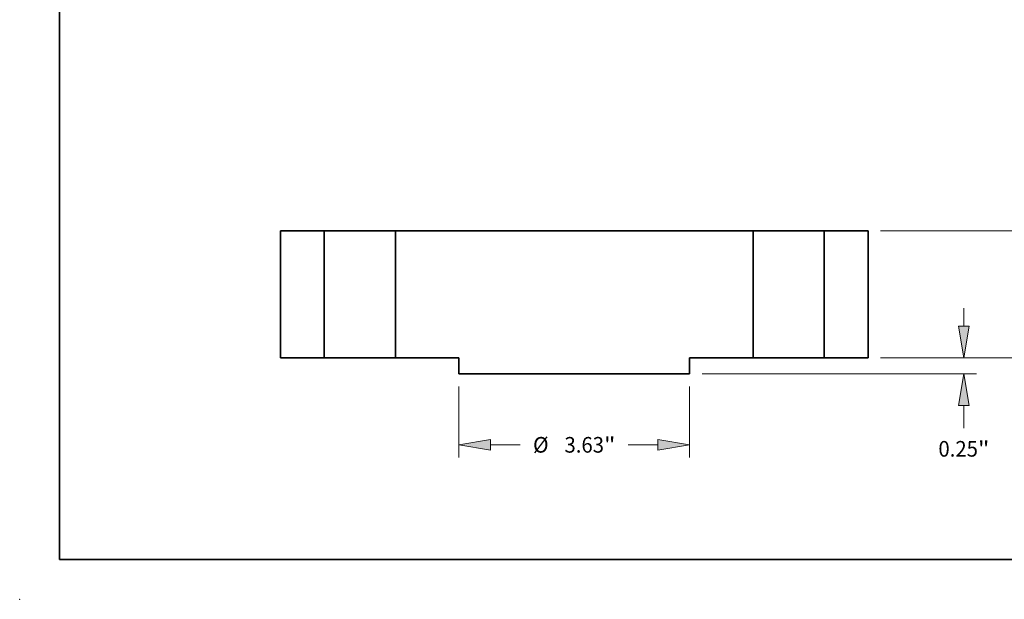
# Model space of a CAD drawing. Extents: x 0 to 10.8, y 0 to 8.3.
# Drawn here: x 0 to 6.2, y 0 to 3.7 of the extents above; entities that cross this region are included whole.
import ezdxf
from ezdxf.enums import TextEntityAlignment as Align

# ---------------------------------------------------------------- set-up
doc = ezdxf.new("R2010")
doc.units = 0
doc.header["$MEASUREMENT"] = 0
doc.layers.get('0').update_dxf_attribs({"lineweight": 13})
doc.layers.add('1', color=7, linetype='Continuous', lineweight=13)
doc.styles.get("Standard").update_dxf_attribs({"font": 'isocp.shx'})

# ---------------------------------------------------------------- blocks, each defined once
blk = doc.blocks.new('BLOCK15')
at = {"color": 7, "lineweight": 13, "ltscale": 0.03937}
for p, q in [((-1.815, -0.447), (-1.815, -1.564)), ((1.815, -0.447), (1.815, -1.564))]:
    blk.add_line(p, q, dxfattribs=at)
at = {"color": 7, "lineweight": 13, "ltscale": 0.01164}
for p, q in [((-1.315, -1.367), (-0.849, -1.367)), ((0.849, -1.367), (1.315, -1.367))]:
    blk.add_line(p, q, dxfattribs=at)
at = {"color": 7, "lineweight": 13, "ltscale": 0.03937}
for points in [[(-1.315, -1.284), (-1.815, -1.367), (-1.315, -1.45)], [(1.315, -1.45), (1.815, -1.367), (1.315, -1.284)]]:
    blk.add_lwpolyline(points, close=True, dxfattribs=at)
for points in [[(-1.315, -1.284), (-1.815, -1.367), (-1.315, -1.284), (-1.315, -1.45)], [(1.315, -1.45), (1.815, -1.367), (1.315, -1.45), (1.315, -1.284)]]:
    blk.add_solid(points, dxfattribs=at)
for s, height, p, p2 in [('%%c', 0.2461, (-0.649, -1.49), (-0.403, -1.49)), ('"', 0.246, (0.469, -1.49), (0.649, -1.49)), ('3.63', 0.2461, (-0.153, -1.49), (0.469, -1.49))]:
    blk.add_text(s, height=height, dxfattribs=at).set_placement(p, p2, align=Align.FIT)
blk = doc.blocks.new('BLOCK16')
at = {"color": 7, "lineweight": 13, "ltscale": 0.03937}
for p, q in [((4.822, 2), (7.391, 2)), ((4.822, 0), (7.391, 0))]:
    blk.add_line(p, q, dxfattribs=at)
at = {"color": 7, "lineweight": 13, "ltscale": 0.004424}
for p, q in [((7.194, 1.323), (7.194, 1.5)), ((7.194, 0.5), (7.194, 0.677))]:
    blk.add_line(p, q, dxfattribs=at)
at = {"color": 7, "lineweight": 13, "ltscale": 0.03937}
for points in [[(7.278, 1.5), (7.194, 2), (7.111, 1.5)], [(7.111, 0.5), (7.194, 0), (7.278, 0.5)]]:
    blk.add_lwpolyline(points, close=True, dxfattribs=at)
for points in [[(7.278, 1.5), (7.194, 2), (7.278, 1.5), (7.111, 1.5)], [(7.111, 0.5), (7.194, 0), (7.111, 0.5), (7.278, 0.5)]]:
    blk.add_solid(points, dxfattribs=at)
for s, p, p2 in [('2', (7.015, 0.877), (7.193, 0.877)), ('"', (7.193, 0.877), (7.373, 0.877))]:
    blk.add_text(s, height=0.246, dxfattribs=at).set_placement(p, p2, align=Align.FIT)
blk = doc.blocks.new('BLOCK17')
at = {"color": 7, "lineweight": 13, "ltscale": 0.007185}
blk.add_line((6.133, 0.5), (6.133, 0.787), dxfattribs=at)
at = {"color": 7, "lineweight": 13, "ltscale": 0.03937}
for p, q in [((4.822, 0), (6.33, 0)), ((2.012, -0.25), (6.33, -0.25))]:
    blk.add_line(p, q, dxfattribs=at)
at = {"color": 7, "lineweight": 13, "ltscale": 0.008922}
blk.add_line((6.133, -1.107), (6.133, -0.75), dxfattribs=at)
at = {"color": 7, "lineweight": 13, "ltscale": 0.03937}
for points in [[(6.05, 0.5), (6.133, 0), (6.217, 0.5)], [(6.217, -0.75), (6.133, -0.25), (6.05, -0.75)]]:
    blk.add_lwpolyline(points, close=True, dxfattribs=at)
for points in [[(6.05, 0.5), (6.133, 0), (6.05, 0.5), (6.217, 0.5)], [(6.217, -0.75), (6.133, -0.25), (6.217, -0.75), (6.05, -0.75)]]:
    blk.add_solid(points, dxfattribs=at)
for s, height, p, p2 in [('0.25', 0.2461, (5.732, -1.553), (6.354, -1.553)), ('"', 0.246, (6.354, -1.553), (6.535, -1.553))]:
    blk.add_text(s, height=height, dxfattribs=at).set_placement(p, p2, align=Align.FIT)
blk = doc.blocks.new('BLOCK18')
at = {"color": 7, "lineweight": 5, "ltscale": 0.03937}
for p, q in [((-4.625, 0), (-4.625, 2)), ((-3.935, 2), (-3.935, 0))]:
    blk.add_line(p, q, dxfattribs=at)
at = {"color": 7, "lineweight": 5, "ltscale": 0.01725}
for p, q in [((-4.625, 2), (-3.935, 2)), ((-3.935, 0), (-4.625, 0))]:
    blk.add_line(p, q, dxfattribs=at)
blk = doc.blocks.new('BLOCK19')
at = {"color": 7, "lineweight": 5, "ltscale": 0.03937}
for p, q in [((-2.815, 0), (-2.815, 2)), ((-2.815, 2), (2.815, 2)), ((2.815, 2), (2.815, 0)), ((-1.815, 0), (-2.815, 0)), ((2.815, 0), (1.815, 0)), ((1.815, -0.25), (-1.815, -0.25))]:
    blk.add_line(p, q, dxfattribs=at)
at = {"color": 7, "lineweight": 5, "ltscale": 0.00625}
for p, q in [((-1.815, -0.25), (-1.815, 0)), ((1.815, 0), (1.815, -0.25))]:
    blk.add_line(p, q, dxfattribs=at)
blk = doc.blocks.new('BLOCK20')
at = {"color": 7, "lineweight": 5, "ltscale": 0.01725}
for p, q in [((3.935, 2), (4.625, 2)), ((4.625, 0), (3.935, 0))]:
    blk.add_line(p, q, dxfattribs=at)
at = {"color": 7, "lineweight": 5, "ltscale": 0.03937}
for p, q in [((3.935, 0), (3.935, 2)), ((4.625, 2), (4.625, 0))]:
    blk.add_line(p, q, dxfattribs=at)

msp = doc.modelspace()

# ---------------------------------------------------------------- linework, layer by layer
at = {"color": 7, "lineweight": 35, "ltscale": 0.03937}
for p, q in [((1.6408, 2.3197), (1.6408, 1.5197)), ((1.9168, 2.3197), (1.9168, 1.5197)), ((4.6168, 2.3197), (2.3648, 2.3197)), ((2.3648, 2.3197), (2.3648, 1.5197)), ((4.6168, 2.3197), (4.6168, 1.5197)), ((5.0648, 2.3197), (5.0648, 1.5197)), ((5.3408, 2.3197), (5.3408, 1.5197)), ((4.2168, 1.4197), (2.7648, 1.4197))]:
    msp.add_line(p, q, dxfattribs=at)
at = {"color": 7, "lineweight": 35, "ltscale": 0.0069}
for p, q in [((1.9168, 2.3197), (1.6408, 2.3197)), ((5.3408, 2.3197), (5.0648, 2.3197)), ((1.9168, 1.5197), (1.6408, 1.5197)), ((5.3408, 1.5197), (5.0648, 1.5197))]:
    msp.add_line(p, q, dxfattribs=at)
at = {"color": 7, "lineweight": 35, "ltscale": 0.000685538}
for p, q in [((1.9168, 2.3197), (1.9443, 2.3197)), ((4.6168, 2.3197), (4.6443, 2.3197)), ((1.9168, 1.5197), (1.9443, 1.5197)), ((4.6168, 1.5197), (4.6443, 1.5197))]:
    msp.add_line(p, q, dxfattribs=at)
at = {"color": 7, "lineweight": 35, "ltscale": 0.010514}
for p, q in [((1.9443, 2.3197), (2.3648, 2.3197)), ((4.6443, 2.3197), (5.0648, 2.3197)), ((1.9443, 1.5197), (2.3648, 1.5197)), ((4.6443, 1.5197), (5.0648, 1.5197))]:
    msp.add_line(p, q, dxfattribs=at)
at = {"color": 7, "lineweight": 35, "ltscale": 0.01}
for p, q in [((2.7648, 1.5197), (2.3648, 1.5197)), ((4.6168, 1.5197), (4.2168, 1.5197))]:
    msp.add_line(p, q, dxfattribs=at)
at = {"color": 7, "lineweight": 35, "ltscale": 0.0025}
for p, q in [((2.7648, 1.5197), (2.7648, 1.4197)), ((4.2168, 1.5197), (4.2168, 1.4197))]:
    msp.add_line(p, q, dxfattribs=at)
at = {"color": 7, "lineweight": 5, "ltscale": 0.03937}
msp.add_point((0, 0), dxfattribs=at)
at = {"layer": '1', "color": 7, "lineweight": 35, "ltscale": 0.03937}
for q in [(0.25, 8.25), (10.75, 0.25)]:
    msp.add_line((0.25, 0.25), q, dxfattribs=at)

# ---------------------------------------------------------------- block references
at = {"lineweight": 0, "xscale": 0.4, "yscale": 0.4, "zscale": 0.4}
for name in ['BLOCK18', 'BLOCK19', 'BLOCK20', 'BLOCK16', 'BLOCK17', 'BLOCK15']:
    msp.add_blockref(name, (3.4908, 1.5197), dxfattribs=at)

doc.saveas('drawing.dxf')
